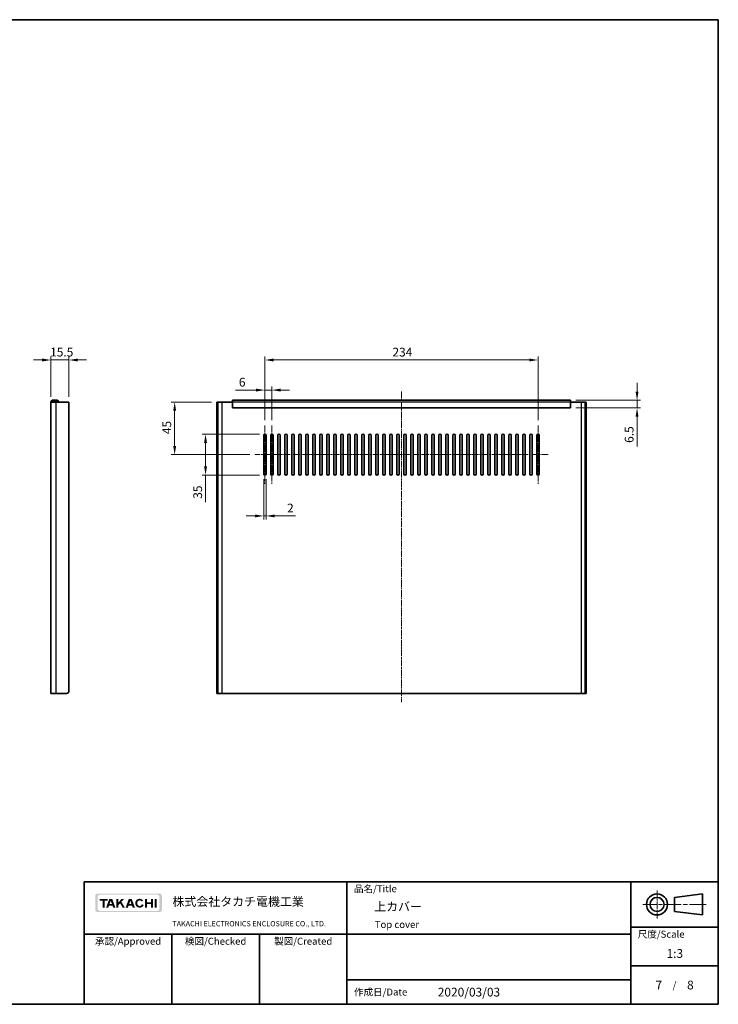
# Model space of a CAD drawing. Units: millimetres. Extents: x 4 to 9849, y 4 to 1268.
# Drawn here: x 8068 to 8666, y 4 to 847 of the extents above; entities that cross this region are included whole.
import ezdxf
from ezdxf.enums import TextEntityAlignment as Align

# ---------------------------------------------------------------- set-up
doc = ezdxf.new("R2010")
doc.units = ezdxf.units.MM
doc.linetypes.add('CHAIN', pattern=[0.35429999999999995, 0.2362, -0.0295, 0.0591, -0.0295])
for name, color, linetype, lineweight in [('Border (ISO)', 7, 'Continuous', 35), ('Centerline (ISO)', 131, 'Continuous', 18), ('Dimension (ISO)', 7, 'Continuous', 18), ('Dimension (ISO) @ 1', 7, 'Continuous', 18), ('Hatch (ISO)', 1, 'Continuous', 18), ('Title (ISO)', 7, 'Continuous', 35), ('Visible (ISO)', 7, 'Continuous', 35), ('Visible Narrow (ISO)', 7, 'Continuous', 25)]:
    doc.layers.add(name, color=color, linetype=linetype, lineweight=lineweight)
doc.styles.add('Note Text (TK)', font='MS PGothic.ttf')
doc.styles.add('文字スタイル67', font='arial.ttf')
doc.dimstyles.new('Default - Method 1b (TK)', dxfattribs={"dimscale": 3, "dimtxt": 2.5, "dimasz": 2.5, "dimexe": 1, "dimexo": 1.499999999999999, "dimgap": 1, "dimtad": 1, "dimtoh": 1, "dimrnd": 1e-08, "dimdsep": 46, "dimtxsty": 'Note Text (TK)', "dimcen": 0.09, "dimdle": 5, "dimclrd": 100, "dimclre": 100, "dimclrt": 7, "dimadec": 1, "dimazin": 1, "dimtfac": 1, "dimtmove": 0, "dimatfit": 3, "dimfxl": 1, "dimtolj": 1, "dimlwd": -1, "dimlwe": -1, "dimarcsym": 0})

# ---------------------------------------------------------------- blocks, each defined once
blk = doc.blocks.new('図面枠 tk図枠')
at = {"layer": 'Border (ISO)'}
for p, q in [((14.49999999999999, 289), (405.4999999999999, 289)), ((405.4999999999999, 289), (405.4999999999999, 8.000000000000007)), ((14.50000000000001, 8.000000000000007), (405.4999999999999, 8.000000000000007))]:
    blk.add_line(p, q, dxfattribs=at)
blk = doc.blocks.new('表題欄 tk表題欄')
at = {"layer": 'Hatch (ISO)'}
h = blk.add_hatch(color=256, dxfattribs=at)
edge = h.paths.add_edge_path(flags=0)
edge.add_arc((95.57537688673352, 236.2990653650367), 0.5958259999999996, 269.9999999999897, 360)
edge.add_line((96.17120288673351, 236.2990653650368), (96.17120288673348, 239.7107813650365))
edge.add_arc((95.5753768867335, 239.7107813650366), 0.5958259999999996, 0, 90.0000000000068)
edge.add_line((95.57537688673342, 240.3066073650366), (79.13710888673356, 240.3066073650366))
edge.add_arc((79.13710888673353, 239.7107813650366), 0.5958259999999996, 89.99999999999744, 180)
edge.add_line((78.54128288673353, 239.7107813650365), (78.54128288673331, 236.2990653650368))
edge.add_arc((79.13710888673332, 236.2990653650365), 0.5958259999999996, 180, 270.0000000000231)
edge.add_line((79.13710888673356, 235.7032393650365), (95.57537688673342, 235.7032393650367))
edge = h.paths.add_edge_path()
edge.add_line((77.83935088673357, 239.9556413650366), (77.83935088673357, 236.0542053650368))
edge.add_arc((78.54128288673346, 236.0542053650367), 0.7019319999998935, 180, 270.0000000000087)
edge.add_line((78.54128288673357, 235.3522733650368), (96.17120288673352, 235.3522733650368))
edge.add_arc((96.17120288673351, 236.0542053650367), 0.7019319999998921, 270, 360)
edge.add_line((96.8731348867334, 236.0542053650368), (96.87313488673352, 239.9556413650366))
edge.add_arc((96.1712028867336, 239.9556413650367), 0.7019319999998921, 0, 90.00000000000873)
edge.add_line((96.17120288673348, 240.6575733650367), (78.54128288673357, 240.6575733650366))
edge.add_arc((78.54128288673357, 239.9556413650366), 0.7019319999999984, 90, 180)
for points in [[(79.07181288673355, 239.1476033650369), (79.07181288673355, 238.6578833650367), (79.92066088673353, 238.6578833650367), (79.92066088673353, 236.6581933650368), (80.50832488673353, 236.6581933650368), (80.50832488673353, 238.6578833650367), (81.35717288673355, 238.6578833650367), (81.35717288673355, 239.1476033650369)], [(85.68407849525303, 236.6581933650368), (84.9434673993943, 237.8918698287545), (84.41792288673358, 237.3246628822781), (84.41792288673358, 236.6581933650368), (83.89555488673355, 236.6581933650368), (83.89555488673355, 239.1476033650369), (84.41792288673358, 239.1476033650369), (84.41792288673358, 238.0993979968839), (85.38913556809511, 239.1476033650369), (86.10696490847272, 239.1476033650369), (85.31925422435492, 238.2974470774499), (86.30334488673353, 236.6581933650368)], [(92.09142939614459, 239.1476033650369), (92.09142939614459, 236.6581933650368), (92.60971639614465, 236.6581933650368), (92.60971639614465, 237.6580383650368), (93.76872039614462, 237.6580383650368), (93.76872039614462, 236.6581933650368), (94.28700739614459, 236.6581933650368), (94.28700739614459, 239.1476033650369), (93.76872039614462, 239.1476033650369), (93.76872039614462, 238.1477583650367), (92.60971639614465, 238.1477583650367), (92.60971639614465, 239.1476033650369)], [(94.84202339614467, 239.1476033650369), (94.84202339614467, 236.6581933650368), (95.36439139614473, 236.6581933650368), (95.36439139614473, 239.1476033650369)]]:
    blk.add_hatch(color=256, dxfattribs=at).paths.add_polyline_path(points)
h = blk.add_hatch(color=256, dxfattribs=at)
h.paths.add_polyline_path([(82.59020695886475, 237.7110913650368), (81.95242681460243, 237.7110913650368), (82.27131688673356, 238.5794973650367)], flags=0)
h.paths.add_polyline_path([(82.77903014574996, 237.1968853650368), (81.76360362771717, 237.1968853650368), (81.56578886050404, 236.6581933650368), (80.94907288673355, 236.6581933650368), (81.86321688673357, 239.1476033650369), (82.67941688673353, 239.1476033650369), (83.59356088673351, 236.6581933650368), (82.97684491296302, 236.6581933650368)])
h = blk.add_hatch(color=256, dxfattribs=at)
h.paths.add_polyline_path([(87.52707281460246, 237.7110913650368), (88.16485295886469, 237.7110913650368), (87.84596288673359, 238.5794973650367)], flags=0)
h.paths.add_polyline_path([(87.14043486050403, 236.6581933650368), (87.3382496277172, 237.1968853650368), (88.35367614574989, 237.1968853650368), (88.551490912963, 236.6581933650368), (89.16820688673343, 236.6581933650368), (88.25406288673352, 239.1476033650369), (87.43786288673356, 239.1476033650369), (86.52371888673358, 236.6581933650368)])
h = blk.add_hatch(color=256, dxfattribs=at)
edge = h.paths.add_edge_path()
edge.add_arc((90.52309888673334, 237.9028983650369), 1.273272000000011, 38.55054079078439, 336.5820184016556)
edge.add_line((91.69149139614446, 237.3968543650369), (91.17255542714857, 237.6216113977801))
edge.add_ellipse((90.52309888673352, 237.9028983650369), major_axis=(0, -0.7998759999999119), ratio=0.8673469387756529, start_angle=128.5505407907963, end_angle=426.582018401653, ccw=False)
edge.add_line((91.09381514418376, 238.3576891122095), (91.51887237036831, 238.6964075050431))
at = {"layer": 'Title (ISO)'}
for p, q in [((74.70882392282105, 244.052739026017), (255.7088239228211, 244.052739026017)), ((74.70882392282105, 209.052739026017), (74.70882392282105, 244.052739026017)), ((149.7088239228211, 244.052739026017), (149.7088239228211, 209.052739026017)), ((230.7088239228211, 244.052739026017), (230.7088239228211, 209.052739026017)), ((255.7088239228211, 244.052739026017), (255.7088239228211, 209.052739026017)), ((243.2088239228211, 239.552739026017), (251.2088239228211, 240.5527390260171)), ((243.2088239228211, 239.552739026017), (243.2088239228211, 235.552739026017)), ((251.2088239228211, 234.552739026017), (251.2088239228211, 240.5527390260171)), ((243.2088239228211, 235.552739026017), (251.2088239228211, 234.552739026017)), ((230.7088239228211, 231.052739026017), (255.7088239228211, 231.052739026017)), ((74.70882392282105, 229.052739026017), (230.7088239228211, 229.052739026017)), ((99.70882392282108, 229.052739026017), (99.70882392282108, 209.052739026017)), ((124.708823922821, 229.052739026017), (124.708823922821, 209.052739026017)), ((230.7088239228211, 220.052739026017), (255.7088239228211, 220.052739026017)), ((149.7088239228211, 216.052739026017), (230.7088239228211, 216.052739026017)), ((255.7088239228211, 209.052739026017), (74.70882392282105, 209.052739026017))]:
    blk.add_line(p, q, dxfattribs=at)
at = {"layer": 'Title (ISO)', "color": 4, "linetype": 'CHAIN', "lineweight": 18, "ltscale": 8.889559745788574}
blk.add_line((238.2088239228211, 241.552739026017), (238.2088239228211, 233.552739026017), dxfattribs=at)
at = {"layer": 'Title (ISO)', "color": 4, "linetype": 'CHAIN', "lineweight": 18, "ltscale": 20.00163269042969}
blk.add_line((252.2088239228211, 237.552739026017), (234.2088239228211, 237.552739026017), dxfattribs=at)
at = {"layer": 'Title (ISO)'}
for radius in [3, 2]:
    blk.add_circle((238.2088239228211, 237.552739026017), radius, dxfattribs=at)
at = {"layer": 'Title (ISO)', "color": 1, "char_height": 2.000000029802322, "line_spacing_factor": 1.5, "style": 'Note Text (TK)'}
for s, insert, attachment_point in [('\\fＭＳ Ｐゴシック|b0|i0;\\H2.0000;品名/Title', (151.708823922821, 242.052739026017), 4), ('\\fＭＳ Ｐゴシック|b0|i0;\\H2.0000;承認/Approved', (87.20882392282108, 227.052739026017), 5), ('\\fＭＳ Ｐゴシック|b0|i0;\\H2.0000;検図/Checked', (112.208823922821, 227.052739026017), 5), ('\\fＭＳ Ｐゴシック|b0|i0;\\H2.0000;製図/Created', (137.2088239228211, 227.052739026017), 5), ('\\fＭＳ Ｐゴシック|b0|i0;\\H2.0000;尺度/Scale', (232.7088239228211, 229.052739026017), 4), ('\\fＭＳ Ｐゴシック|b0|i0;\\H2.0000;作成日/Date', (151.708823922821, 212.552739026017), 4)]:
    blk.add_mtext(s, dxfattribs=dict(at, insert=insert, attachment_point=attachment_point))
at = {"layer": 'Title (ISO)', "color": 7, "line_spacing_factor": 1.5, "style": 'Note Text (TK)'}
for s, insert, char_height, attachment_point in [('株式会社タカチ電機工業', (99.87313488673345, 238.052739026017), 2.5, 4), ('\\fArial|b0|i0;\\H1.4986;TAKACHI ELECTRONICS ENCLOSURE CO., LTD.', (99.87313488673342, 232.052739026017), 1.49859994649887, 4), ('\\fＭＳ Ｐゴシック|b0|i0;\\H2.0000;/', (243.2088239228211, 214.552739026017), 2.000000029802322, 5)]:
    blk.add_mtext(s, dxfattribs=dict(at, insert=insert, char_height=char_height, attachment_point=attachment_point))
at = {"layer": 'Title (ISO)', "color": 7}
for tag, p, height, style in [('<品名>_001', (157.5383693773665, 235.7317162987443), 2.5, 'Note Text (TK)'), ('<Title>_001', (157.4932713957346, 230.5520568828656), 2.000000029802322, '文字スタイル67'), ('作成日_001', (175.617914831912, 211.2814322078352), 2.5, 'Note Text (TK)'), ('<ページ_No.>_001', (237.9488807410029, 213.302739026017), 2.5, 'Note Text (TK)'), ('<総ページ数>_001', (246.7997330137301, 213.302739026017), 2.5, 'Note Text (TK)')]:
    blk.add_attdef(tag, p, '', height=height, dxfattribs=dict(at, style=style))
at = {"layer": 'Title (ISO)', "color": 7, "style": 'Note Text (TK)'}
blk.add_attdef('<尺度>', text='', height=2.5, dxfattribs=at).set_placement((243.2088239228211, 223.5527390260171), align=Align.MIDDLE_CENTER)
blk = doc.blocks.new('*D108')
at = {"layer": 'Defpoints', "color": 0}
for p in [(8110.209658685432, 555.4953606832854), (8094.709658685433, 519.4953606832854), (8110.209658685432, 519.4953606832854)]:
    blk.add_point(p, dxfattribs=at)
at = {"layer": 'Dimension (ISO)', "color": 100}
for p, q in [((8094.709658685433, 523.9953606832854), (8094.709658685433, 558.4953606832853)), ((8110.209658685432, 523.9953606832854), (8110.209658685432, 558.4953606832853)), ((8087.209658685432, 555.4953606832854), (8079.709658685432, 555.4953606832854)), ((8094.709658685433, 555.4953606832854), (8110.209658685432, 555.4953606832854)), ((8117.709658685432, 555.4953606832854), (8125.209658685433, 555.4953606832854))]:
    blk.add_line(p, q, dxfattribs=at)
for points in [[(8087.209658685432, 556.7453606832854), (8087.209658685432, 554.2453606832854), (8094.709658685433, 555.4953606832854)], [(8117.709658685432, 556.7453606832854), (8117.709658685432, 554.2453606832854), (8110.209658685432, 555.4953606832854)]]:
    blk.add_solid(points, dxfattribs=at)
at = {"layer": 'Dimension (ISO)', "color": 7, "insert": (8094.022158685433, 562.2453606832854), "char_height": 7.5, "attachment_point": 4, "style": 'Note Text (TK)'}
blk.add_mtext('\\A1;15.5', dxfattribs=at)
blk = doc.blocks.new('*D109')
at = {"layer": 'Defpoints', "color": 0}
for p in [(8511.947893598604, 555.4953606832854), (8277.947893598604, 499.4953606856853), (8511.947893598604, 499.4953606856853)]:
    blk.add_point(p, dxfattribs=at)
at = {"layer": 'Dimension (ISO)', "color": 100}
for p, q in [((8277.947893598604, 503.9953606856853), (8277.947893598604, 558.4953606832853)), ((8511.947893598604, 503.9953606856853), (8511.947893598604, 558.4953606832853)), ((8285.447893598606, 555.4953606832854), (8504.447893598604, 555.4953606832854))]:
    blk.add_line(p, q, dxfattribs=at)
for points in [[(8285.447893598606, 556.7453606832854), (8285.447893598606, 554.2453606832854), (8277.947893598604, 555.4953606832854)], [(8504.447893598604, 556.7453606832854), (8504.447893598604, 554.2453606832854), (8511.947893598604, 555.4953606832854)]]:
    blk.add_solid(points, dxfattribs=at)
at = {"layer": 'Dimension (ISO)', "color": 7, "insert": (8387.213518598604, 562.2453606832854), "char_height": 7.5, "attachment_point": 4, "style": 'Note Text (TK)'}
blk.add_mtext('\\A1;234', dxfattribs=at)
blk = doc.blocks.new('*D110')
at = {"layer": 'Defpoints', "color": 0}
for p in [(8283.947893598606, 529.7494819525339), (8277.947893598604, 499.4953606856853), (8283.947893598606, 499.4953606856853)]:
    blk.add_point(p, dxfattribs=at)
at = {"layer": 'Dimension (ISO)', "color": 100}
for p, q in [((8277.947893598604, 503.9953606856853), (8277.947893598604, 532.7494819525339)), ((8283.947893598606, 503.9953606856853), (8283.947893598606, 532.7494819525339)), ((8270.447893598604, 529.7494819525339), (8252.686529898741, 529.7494819525339)), ((8283.947893598606, 529.7494819525339), (8277.947893598604, 529.7494819525339)), ((8291.447893598604, 529.7494819525339), (8298.947893598604, 529.7494819525339))]:
    blk.add_line(p, q, dxfattribs=at)
for points in [[(8270.447893598604, 530.9994819525339), (8270.447893598604, 528.499481952534), (8277.947893598604, 529.7494819525339)], [(8291.447893598604, 530.9994819525339), (8291.447893598604, 528.499481952534), (8283.947893598606, 529.7494819525339)]]:
    blk.add_solid(points, dxfattribs=at)
at = {"layer": 'Dimension (ISO)', "color": 7, "insert": (8255.686529898741, 536.499481952534), "char_height": 7.5, "attachment_point": 4, "style": 'Note Text (TK)'}
blk.add_mtext('\\A1;6', dxfattribs=at)
blk = doc.blocks.new('*D111')
at = {"layer": 'Defpoints', "color": 0}
for p in [(8236.697893598615, 519.4953606832856), (8200.697893598614, 474.4953606832856), (8269.447893598606, 474.4953606832856)]:
    blk.add_point(p, dxfattribs=at)
at = {"layer": 'Dimension (ISO)', "color": 100}
for p, q in [((8232.197893598614, 519.4953606832856), (8197.697893598614, 519.4953606832856)), ((8200.697893598614, 511.9953606832856), (8200.697893598614, 481.9953606832856)), ((8264.947893598606, 474.4953606832856), (8197.697893598614, 474.4953606832856))]:
    blk.add_line(p, q, dxfattribs=at)
for points in [[(8199.447893598614, 511.9953606832856), (8201.947893598614, 511.9953606832856), (8200.697893598614, 519.4953606832856)], [(8199.447893598614, 481.9953606832856), (8201.947893598614, 481.9953606832856), (8200.697893598614, 474.4953606832856)]]:
    blk.add_solid(points, dxfattribs=at)
at = {"layer": 'Dimension (ISO)', "color": 7, "insert": (8193.947893598612, 492.0095652287399), "char_height": 7.5, "attachment_point": 4, "rotation": 90, "style": 'Note Text (TK)'}
blk.add_mtext('\\A1;45', dxfattribs=at)
blk = doc.blocks.new('*D112')
at = {"layer": 'Defpoints', "color": 0}
for p in [(8277.947893595932, 491.9953606856855), (8227.148732502244, 456.9953606856855), (8277.947893599534, 456.9953606856855)]:
    blk.add_point(p, dxfattribs=at)
at = {"layer": 'Dimension (ISO)', "color": 100}
for p, q in [((8273.447893595934, 491.9953606856855), (8224.148732502244, 491.9953606856855)), ((8227.148732502244, 484.4953606856855), (8227.148732502244, 464.4953606856855)), ((8273.447893599534, 456.9953606856855), (8224.148732502244, 456.9953606856855)), ((8227.148732502244, 456.9953606856855), (8227.148732502244, 433.694224176003))]:
    blk.add_line(p, q, dxfattribs=at)
for points in [[(8225.898732502244, 484.4953606856855), (8228.398732502244, 484.4953606856855), (8227.148732502244, 491.9953606856855)], [(8225.898732502244, 464.4953606856855), (8228.398732502244, 464.4953606856855), (8227.148732502244, 456.9953606856855)]]:
    blk.add_solid(points, dxfattribs=at)
at = {"layer": 'Dimension (ISO)', "color": 7, "insert": (8220.398732502243, 436.6942241760005), "char_height": 7.5, "attachment_point": 4, "rotation": 90, "style": 'Note Text (TK)'}
blk.add_mtext('\\A1;35', dxfattribs=at)
blk = doc.blocks.new('*D113')
at = {"layer": 'Defpoints', "color": 0}
for p in [(8276.947893598604, 457.9953606669), (8278.947893598603, 457.9953606669), (8278.947893598603, 421.9953606669)]:
    blk.add_point(p, dxfattribs=at)
at = {"layer": 'Dimension (ISO)', "color": 100}
for p, q in [((8276.947893598604, 453.4953606669), (8276.947893598604, 418.9953606669)), ((8278.947893598603, 453.4953606669), (8278.947893598603, 418.9953606669)), ((8269.447893598604, 421.9953606669), (8261.947893598604, 421.9953606669)), ((8276.947893598604, 421.9953606669), (8278.947893598603, 421.9953606669)), ((8286.447893598603, 421.9953606669), (8304.294484572463, 421.9953606669))]:
    blk.add_line(p, q, dxfattribs=at)
for points in [[(8269.447893598604, 423.2453606669), (8269.447893598604, 420.7453606669), (8276.947893598604, 421.9953606669)], [(8286.447893598603, 423.2453606669), (8286.447893598603, 420.7453606669), (8278.947893598603, 421.9953606669)]]:
    blk.add_solid(points, dxfattribs=at)
at = {"layer": 'Dimension (ISO)', "color": 7, "insert": (8296.947893663373, 428.7453606669), "char_height": 7.5, "attachment_point": 4, "style": 'Note Text (TK)'}
blk.add_mtext('\\A1;2', dxfattribs=at)
blk = doc.blocks.new('*D114')
at = {"layer": 'Defpoints', "color": 0}
for p in [(8539.69789359861, 520.9953606832856), (8539.69789359861, 514.4953606832856), (8596.697893598606, 514.4953606832856)]:
    blk.add_point(p, dxfattribs=at)
at = {"layer": 'Dimension (ISO)', "color": 100}
for p, q in [((8596.697893598606, 528.4953606832856), (8596.697893598606, 535.9953606832856)), ((8544.19789359861, 520.9953606832856), (8599.697893598606, 520.9953606832856)), ((8544.19789359861, 514.4953606832856), (8599.697893598606, 514.4953606832856)), ((8596.697893598606, 520.9953606832856), (8596.697893598606, 514.4953606832856)), ((8596.697893598606, 506.9953606832856), (8596.697893598606, 481.520928686673))]:
    blk.add_line(p, q, dxfattribs=at)
for points in [[(8595.447893598608, 528.4953606832856), (8597.947893598608, 528.4953606832856), (8596.697893598606, 520.9953606832856)], [(8595.447893598608, 506.9953606832856), (8597.947893598608, 506.9953606832856), (8596.697893598606, 514.4953606832856)]]:
    blk.add_solid(points, dxfattribs=at)
at = {"layer": 'Dimension (ISO)', "color": 7, "insert": (8589.947893598606, 484.5209286866704), "char_height": 7.5, "attachment_point": 4, "rotation": 90, "style": 'Note Text (TK)'}
blk.add_mtext('\\A1;6.5', dxfattribs=at)

msp = doc.modelspace()

# ---------------------------------------------------------------- linework, layer by layer
at = {"layer": 'Centerline (ISO)', "linetype": 'CHAIN', "ltscale": 23.99096870422363}
for p, q in [((8394.947893598606, 528.4953606832855), (8394.947893598603, 262.4953606832853)), ((8277.947893598604, 499.4953606856853), (8277.947893598604, 449.4953606856853)), ((8283.947893598606, 499.4953606856853), (8283.947893598606, 449.4953606856853)), ((8511.947893598604, 499.4953606856853), (8511.947893598604, 449.4953606856853)), ((8520.447893598604, 474.4953606832853), (8269.447893598604, 474.4953606832853))]:
    msp.add_line(p, q, dxfattribs=at)
at = {"layer": 'Visible (ISO)'}
for p, q in [((8094.709658685433, 269.9953606832854), (8094.709658685433, 519.4953606832854)), ((8099.209658685433, 519.4953606832854), (8094.709658685433, 519.4953606832854)), ((8096.209658685429, 520.9953606832855), (8099.959658685429, 520.9953606832855)), ((8099.959658685429, 519.9953606832855), (8096.209658685429, 519.9953606832855)), ((8099.209658685433, 519.4953606832854), (8110.209658685432, 519.4953606832854)), ((8110.209658685432, 519.4953606832854), (8110.209658685432, 271.9953606832854)), ((8236.697893598614, 519.4953606832854), (8236.697893598614, 271.9953606832854)), ((8237.697893598612, 519.4953606832854), (8236.697893598614, 519.4953606832854)), ((8237.697893598604, 519.4953606832854), (8241.197893598604, 519.4953606832854)), ((8237.697893598612, 271.9953606832854), (8237.697893598612, 519.4953606832854)), ((8241.197893598604, 519.4953606832854), (8250.197893598604, 519.4953606832854)), ((8250.197893598606, 520.9953606832855), (8539.697893598606, 520.9953606832855)), ((8250.197893598606, 519.4953606832853), (8250.197893598606, 520.9953606832853)), ((8250.197893598606, 519.4953606832854), (8250.197893598606, 514.4953606832854)), ((8539.697893598606, 514.4953606832854), (8250.197893598606, 514.4953606832854)), ((8539.697893598606, 520.9953606832853), (8539.697893598606, 519.4953606832853)), ((8539.697893598606, 514.4953606832854), (8539.697893598606, 519.4953606832854)), ((8539.697893598604, 519.4953606832854), (8548.697893598604, 519.4953606832854)), ((8548.697893598604, 519.4953606832854), (8552.197893598608, 519.4953606832854)), ((8552.197893598612, 519.4953606832854), (8553.197893598612, 519.4953606832854)), ((8552.197893598612, 271.9953606832854), (8552.197893598612, 519.4953606832854)), ((8553.197893598612, 271.9953606832854), (8553.197893598612, 519.4953606832854)), ((8276.947893598604, 457.9953606669), (8276.947893598604, 490.9953606996706)), ((8278.947893598603, 490.9953606996706), (8278.947893598603, 457.9953606669)), ((8282.947893598604, 457.9953606669), (8282.947893598604, 490.9953606996706)), ((8284.947893598603, 490.9953606996706), (8284.947893598603, 457.9953606669)), ((8288.947893598604, 457.9953606669), (8288.947893598604, 490.9953606996706)), ((8290.947893598604, 490.9953606996706), (8290.947893598604, 457.9953606669)), ((8294.947893598604, 457.9953606669), (8294.947893598604, 490.9953606996706)), ((8296.947893598604, 490.9953606996706), (8296.947893598604, 457.9953606669)), ((8300.947893598604, 457.9953606669), (8300.947893598604, 490.9953606996706)), ((8302.947893598604, 490.9953606996706), (8302.947893598604, 457.9953606669)), ((8306.947893598604, 457.9953606669), (8306.947893598604, 490.9953606996706)), ((8308.947893598604, 490.9953606996706), (8308.947893598604, 457.9953606669)), ((8312.947893598604, 457.9953606669), (8312.947893598604, 490.9953606996706)), ((8314.947893598604, 490.9953606996706), (8314.947893598604, 457.9953606669)), ((8318.947893598604, 457.9953606669), (8318.947893598604, 490.9953606996706)), ((8320.947893598604, 490.9953606996706), (8320.947893598604, 457.9953606669)), ((8324.947893598604, 457.9953606669), (8324.947893598604, 490.9953606996706)), ((8326.947893598604, 490.9953606996706), (8326.947893598604, 457.9953606669)), ((8330.947893598604, 457.9953606669), (8330.947893598604, 490.9953606996706)), ((8332.947893598604, 490.9953606996706), (8332.947893598604, 457.9953606669)), ((8336.947893598604, 457.9953606669), (8336.947893598604, 490.9953606996706)), ((8338.947893598604, 490.9953606996706), (8338.947893598604, 457.9953606669)), ((8342.947893598603, 457.9953606669), (8342.947893598603, 490.9953606996706)), ((8344.947893598606, 490.9953606996706), (8344.947893598606, 457.9953606669)), ((8348.947893598603, 457.9953606669), (8348.947893598603, 490.9953606996706)), ((8350.947893598606, 490.9953606996706), (8350.947893598606, 457.9953606669)), ((8354.947893598604, 457.9953606669), (8354.947893598604, 490.9953606996706)), ((8356.947893598604, 490.9953606996706), (8356.947893598604, 457.9953606669)), ((8360.947893598604, 457.9953606669), (8360.947893598604, 490.9953606996706)), ((8362.947893598604, 490.9953606996706), (8362.947893598604, 457.9953606669)), ((8366.947893598604, 457.9953606669), (8366.947893598604, 490.9953606996706)), ((8368.947893598604, 490.9953606996706), (8368.947893598604, 457.9953606669)), ((8372.947893598604, 457.9953606669), (8372.947893598604, 490.9953606996706)), ((8374.947893598604, 490.9953606996706), (8374.947893598604, 457.9953606669)), ((8378.947893598604, 457.9953606669), (8378.947893598604, 490.9953606996706)), ((8380.947893598604, 490.9953606996706), (8380.947893598604, 457.9953606669)), ((8384.947893598604, 457.9953606669), (8384.947893598604, 490.9953606996706)), ((8386.947893598604, 490.9953606996706), (8386.947893598604, 457.9953606669)), ((8390.947893598604, 457.9953606669), (8390.947893598604, 490.9953606996706)), ((8392.947893598604, 490.9953606996706), (8392.947893598604, 457.9953606669)), ((8396.947893598604, 457.9953606669), (8396.947893598604, 490.9953606996706)), ((8398.947893598604, 490.9953606996706), (8398.947893598604, 457.9953606669)), ((8402.947893598604, 457.9953606669), (8402.947893598604, 490.9953606996706)), ((8404.947893598604, 490.9953606996706), (8404.947893598604, 457.9953606669)), ((8408.947893598606, 457.9953606669), (8408.947893598606, 490.9953606996706)), ((8410.947893598604, 490.9953606996706), (8410.947893598604, 457.9953606669)), ((8414.947893598604, 457.9953606669), (8414.947893598604, 490.9953606996706)), ((8416.947893598604, 490.9953606996706), (8416.947893598604, 457.9953606669)), ((8420.947893598604, 457.9953606669), (8420.947893598604, 490.9953606996706)), ((8422.947893598604, 490.9953606996706), (8422.947893598604, 457.9953606669)), ((8426.947893598604, 457.9953606669), (8426.947893598604, 490.9953606996706)), ((8428.947893598603, 490.9953606996706), (8428.947893598603, 457.9953606669)), ((8432.947893598604, 457.9953606669), (8432.947893598604, 490.9953606996706)), ((8434.947893598604, 490.9953606996706), (8434.947893598604, 457.9953606669)), ((8438.947893598604, 457.9953606669), (8438.947893598604, 490.9953606996706)), ((8440.947893598604, 490.9953606996706), (8440.947893598604, 457.9953606669)), ((8444.947893598604, 457.9953606669), (8444.947893598604, 490.9953606996706)), ((8446.947893598604, 490.9953606996706), (8446.947893598604, 457.9953606669)), ((8450.947893598604, 457.9953606669), (8450.947893598604, 490.9953606996706)), ((8452.947893598604, 490.9953606996706), (8452.947893598604, 457.9953606669)), ((8456.947893598604, 457.9953606669), (8456.947893598604, 490.9953606996706)), ((8458.947893598604, 490.9953606996706), (8458.947893598604, 457.9953606669)), ((8462.947893598604, 457.9953606669), (8462.947893598604, 490.9953606996706)), ((8464.947893598603, 490.9953606996706), (8464.947893598603, 457.9953606669)), ((8468.947893598604, 457.9953606669), (8468.947893598604, 490.9953606996706)), ((8470.947893598603, 490.9953606996706), (8470.947893598603, 457.9953606669)), ((8474.947893598604, 457.9953606669), (8474.947893598604, 490.9953606996706)), ((8476.947893598604, 490.9953606996706), (8476.947893598604, 457.9953606669)), ((8480.947893598604, 457.9953606669), (8480.947893598604, 490.9953606996706)), ((8482.947893598604, 490.9953606996706), (8482.947893598604, 457.9953606669)), ((8486.947893598604, 457.9953606669), (8486.947893598604, 490.9953606996706)), ((8488.947893598604, 490.9953606996706), (8488.947893598604, 457.9953606669)), ((8492.947893598604, 457.9953606669), (8492.947893598604, 490.9953606996706)), ((8494.947893598604, 490.9953606996706), (8494.947893598604, 457.9953606669)), ((8498.947893598604, 457.9953606669), (8498.947893598604, 490.9953606996706)), ((8500.947893598604, 490.9953606996706), (8500.947893598604, 457.9953606669)), ((8504.947893598604, 457.9953606669), (8504.947893598604, 490.9953606996706)), ((8506.947893598604, 490.9953606996706), (8506.947893598604, 457.9953606669)), ((8510.947893598604, 457.9953606669), (8510.947893598604, 490.9953606996706)), ((8512.947893598604, 490.9953606996706), (8512.947893598604, 457.9953606669)), ((8094.709658685433, 269.9953606832854), (8099.209658685433, 269.9953606832854)), ((8108.209658685433, 269.9953606832854), (8099.209658685433, 269.9953606832854)), ((8236.697893598614, 269.9953606832854), (8236.697893598614, 271.9953606832854)), ((8236.697893598614, 269.9953606832854), (8237.697893598612, 269.9953606832854)), ((8237.697893598612, 271.9953606832854), (8237.697893598612, 269.9953606832854)), ((8237.697893598604, 269.9953606832854), (8241.197893598604, 269.9953606832854)), ((8241.197893598604, 269.9953606832854), (8548.697893598604, 269.9953606832854)), ((8548.697893598604, 269.9953606832854), (8552.197893598608, 269.9953606832854)), ((8552.197893598612, 269.9953606832854), (8552.197893598612, 271.9953606832854)), ((8552.197893598612, 269.9953606832854), (8553.197893598612, 269.9953606832854)), ((8553.197893598612, 271.9953606832854), (8553.197893598612, 269.9953606832854))]:
    msp.add_line(p, q, dxfattribs=at)
for centre, radius, start, end in [((8096.209658685429, 519.4953606832854), 1.500000000000116, 90, 180), ((8096.209658685429, 519.4953606832854), 0.5000000000000426, 90, 180), ((8099.959658685429, 519.4953606832855), 1.499999999999985, 0, 90), ((8099.959658685429, 519.4953606832856), 0.4999999999999538, 0, 90), ((8277.947893598604, 490.9953606856853), 0.9999999999999966, 0, 179.9999991462263), ((8283.947893598606, 490.9953606856854), 0.9999999999999966, 0, 180), ((8289.947893598604, 490.9953606856853), 0.9999999999999966, 0, 180), ((8295.947893598604, 490.9953606856853), 0.9999999999999966, 0, 179.9999991462263), ((8301.947893598604, 490.9953606856854), 0.9999999999999966, 0, 180), ((8307.947893598604, 490.9953606856853), 0.9999999999999966, 0, 179.9999991462263), ((8313.947893598604, 490.9953606856853), 0.9999999999999966, 0, 179.9999991462263), ((8319.947893598604, 490.9953606856853), 0.9999999999999966, 0, 180), ((8325.947893598604, 490.9953606856853), 0.9999999999999966, 0, 179.9999991462263), ((8331.947893598604, 490.9953606856853), 0.9999999999999966, 0, 180), ((8337.947893598604, 490.9953606856853), 0.9999999999999966, 0, 179.9999991462263), ((8343.947893598604, 490.9953606856853), 0.9999999999999966, 0, 179.9999991462263), ((8349.947893598604, 490.9953606856853), 0.9999999999999966, 0, 180), ((8355.947893598604, 490.9953606856853), 1.000000000000001, 8.537736463e-07, 179.9999991462263), ((8361.947893598604, 490.9953606856853), 1.000000000000001, 8.537736463e-07, 179.9999991462263), ((8367.947893598604, 490.9953606856853), 1.000000000000001, 8.537736463e-07, 179.9999991462263), ((8373.947893598604, 490.9953606856853), 1.000000000000001, 8.537736463e-07, 179.9999991462263), ((8379.947893598604, 490.9953606856853), 1.000000000000001, 8.537736463e-07, 179.9999991462263), ((8385.947893598604, 490.9953606856853), 1, 0, 179.9999991462263), ((8391.947893598604, 490.9953606856853), 1.000000000000001, 8.537736463e-07, 179.9999991462263), ((8397.947893598604, 490.9953606856853), 1, 8.537736463e-07, 179.9999991462263), ((8403.947893598603, 490.9953606856853), 1, 0, 179.9999991462263), ((8409.947893598603, 490.9953606856853), 1.000000000000001, 0, 179.9999991462263), ((8415.947893598604, 490.9953606856853), 1.000000000000001, 0, 180), ((8421.947893598604, 490.9953606856853), 1.000000000000001, 0, 180), ((8427.947893598604, 490.9953606856853), 1.000000000000001, 0, 180), ((8433.947893598604, 490.9953606856853), 1.000000000000001, 0, 180), ((8439.947893598604, 490.9953606856853), 0.9999999999999966, 0, 180), ((8445.947893598604, 490.9953606856853), 0.9999999999999966, 0, 180), ((8451.947893598604, 490.9953606856853), 0.9999999999999966, 0, 180), ((8457.947893598604, 490.9953606856853), 0.9999999999999966, 0, 180), ((8463.947893598604, 490.9953606856853), 0.9999999999999966, 0, 180), ((8469.947893598606, 490.9953606856853), 0.9999999999999966, 0, 180), ((8475.947893598606, 490.9953606856853), 0.9999999999999966, 0, 180), ((8481.947893598604, 490.9953606856853), 0.9999999999999966, 0, 180), ((8487.947893598604, 490.9953606856853), 0.9999999999999966, 0, 180), ((8493.947893598604, 490.9953606856853), 0.9999999999999966, 0, 180), ((8499.947893598604, 490.9953606856853), 0.9999999999999966, 0, 180), ((8505.947893598604, 490.9953606856853), 0.9999999999999966, 0, 180), ((8511.947893598604, 490.9953606856853), 0.9999999999999966, 0, 180), ((8277.947893598604, 457.9953606856853), 0.9999999999999966, 180.0000008537736, 359.9999991462263), ((8283.947893598606, 457.9953606856853), 0.9999999999999966, 180.0000008537736, 359.9999991462263), ((8289.947893598604, 457.9953606856853), 0.9999999999999966, 180.0000008537736, 359.9999991462263), ((8295.947893598604, 457.9953606856853), 0.9999999999999966, 180.0000008537736, 359.9999991462263), ((8301.947893598604, 457.9953606856853), 0.9999999999999966, 180.0000008537736, 359.9999991462263), ((8307.947893598604, 457.9953606856853), 0.9999999999999966, 180.0000008537736, 359.9999991462263), ((8313.947893598604, 457.9953606856853), 0.9999999999999966, 180.0000008537736, 359.9999991462263), ((8319.947893598604, 457.9953606856853), 0.9999999999999966, 180.0000008537736, 359.9999991462263), ((8325.947893598604, 457.9953606856853), 0.9999999999999966, 180.0000008537736, 359.9999991462263), ((8331.947893598604, 457.9953606856853), 0.9999999999999966, 180.0000008537736, 359.9999991462263), ((8337.947893598604, 457.9953606856853), 0.9999999999999966, 180.0000008537736, 359.9999991462263), ((8343.947893598604, 457.9953606856853), 0.9999999999999966, 180.0000008537736, 359.9999991462263), ((8349.947893598604, 457.9953606856853), 0.9999999999999966, 180.0000008537736, 359.9999991462263), ((8355.947893598604, 457.9953606856853), 1.000000000000001, 180.0000008537736, 359.9999991462263), ((8361.947893598604, 457.9953606856853), 1.000000000000001, 180.0000008537736, 359.9999991462263), ((8367.947893598604, 457.9953606856853), 1.000000000000001, 180.0000008537736, 359.9999991462263), ((8373.947893598604, 457.9953606856853), 1.000000000000001, 180.0000008537736, 359.9999991462263), ((8379.947893598604, 457.9953606856853), 1.000000000000001, 180.0000008537736, 359.9999991462263), ((8385.947893598604, 457.9953606856853), 1.000000000000001, 180.0000008537736, 359.9999991462263), ((8391.947893598604, 457.9953606856853), 1, 180.0000008537736, 359.9999991462263), ((8397.947893598604, 457.9953606856853), 1.000000000000001, 180.0000012074181, 359.9999991462263), ((8403.947893598603, 457.9953606856853), 1.000000000000001, 180.0000008537736, 359.9999991462263), ((8409.947893598603, 457.9953606856853), 1.000000000000001, 180.0000008537736, 359.9999991462263), ((8415.947893598604, 457.9953606856853), 1.000000000000001, 180.0000008537736, 359.9999991462263), ((8421.947893598604, 457.9953606856853), 1.000000000000001, 180.0000008537736, 359.9999991462263), ((8427.947893598604, 457.9953606856853), 1.000000000000001, 180.0000008537736, 359.9999991462263), ((8433.947893598604, 457.9953606856853), 0.9999999999999966, 180.0000008537736, 359.9999991462263), ((8439.947893598604, 457.9953606856853), 0.9999999999999966, 180.0000008537736, 359.9999991462263), ((8445.947893598604, 457.9953606856853), 0.9999999999999966, 180.0000008537736, 359.9999991462263), ((8451.947893598604, 457.9953606856853), 0.9999999999999966, 180.0000008537736, 359.9999991462263), ((8457.947893598604, 457.9953606856853), 0.9999999999999966, 180.0000008537736, 359.9999991462263), ((8463.947893598604, 457.9953606856853), 0.9999999999999966, 180.0000008537736, 359.9999991462263), ((8469.947893598606, 457.9953606856853), 0.9999999999999966, 180.0000008537736, 359.9999991462263), ((8475.947893598606, 457.9953606856853), 0.9999999999999966, 180.0000008537736, 359.9999991462263), ((8481.947893598604, 457.9953606856853), 0.9999999999999966, 180.0000008537736, 359.9999991462263), ((8487.947893598604, 457.9953606856853), 0.9999999999999966, 180.0000008537736, 359.9999991462263), ((8493.947893598604, 457.9953606856853), 0.9999999999999966, 180.0000008537736, 359.9999991462263), ((8499.947893598604, 457.9953606856853), 0.9999999999999966, 180.0000008537736, 359.9999991462263), ((8505.947893598604, 457.9953606856853), 0.9999999999999966, 180.0000008537736, 359.9999991462263), ((8511.947893598604, 457.9953606856853), 0.9999999999999966, 180.0000008537736, 359.9999991462263), ((8108.209658685433, 271.9953606832854), 2.000000000000006, 270, 0)]:
    msp.add_arc(centre, radius, start, end, dxfattribs=at)
at = {"layer": 'Visible Narrow (ISO)'}
for p, q in [((8099.209658685433, 269.9953606832854), (8099.209658685433, 519.4953606832854)), ((8241.197893598604, 519.4953606832854), (8241.197893598604, 269.9953606832854)), ((8539.697893598606, 519.4953606832854), (8250.197893598606, 519.4953606832854)), ((8548.697893598604, 519.4953606832854), (8548.697893598604, 269.9953606832854)), ((8237.697893598612, 271.9953606832854), (8236.697893598614, 271.9953606832854)), ((8553.197893598612, 271.9953606832854), (8552.197893598612, 271.9953606832854))]:
    msp.add_line(p, q, dxfattribs=at)

# ---------------------------------------------------------------- block references
at = {"xscale": 3, "yscale": 3, "zscale": 3}
msp.add_blockref('図面枠 tk図枠', (7449.783229293749, -20.1467211407677), dxfattribs=at)
ref = msp.add_blockref('表題欄 tk表題欄', (7899.156757525286, -623.3049382188187), dxfattribs=dict(xscale=3, yscale=3, zscale=3))
ref.add_attrib('<品名>_001', '上カバー', (8371.558797475567, 83.76236976832325), dxfattribs={"layer": 'Title (ISO)', "color": 7, "height": 7.5, "style": 'Note Text (TK)'})
ref.add_attrib('<尺度>_001', '1:3', (8621.922433839203, 43.60327885923241), dxfattribs={"layer": 'Title (ISO)', "color": 7, "height": 7.5, "style": 'Note Text (TK)'})
ref.add_attrib('作成日_001', '2020/03/03', (8426.010502021021, 10.53935840468691), dxfattribs={"layer": 'Title (ISO)', "color": 7, "height": 7.5, "style": 'Note Text (TK)'})
ref.add_attrib('<Title>_001', 'Top cover', (8372.08677635767, 69.18615740811293), dxfattribs={"layer": 'Title (ISO)', "color": 7, "height": 6.000000089406967, "style": '文字スタイル67'})
ref.add_attrib('<ページ_No.>_001', '7', (8612.534649748295, 16.60327885923234), dxfattribs={"layer": 'Title (ISO)', "color": 7, "height": 7.5, "style": 'Note Text (TK)'})
ref.add_attrib('<総ページ数>_001', '8', (8639.555956566475, 16.60327885923234), dxfattribs={"layer": 'Title (ISO)', "color": 7, "height": 7.5, "style": 'Note Text (TK)'})

# ---------------------------------------------------------------- dimensions: what is measured, and where the dimension line sits
at = {"layer": 'Dimension (ISO) @ 1', "color": 100}
for base, p1, p2, picture, middle in [((8110.209658685432, 555.4953606832854), (8094.709658685433, 519.4953606832854), (8110.209658685432, 519.4953606832854), '*D108', (8102.459658685432, 555.4953606832854)), ((8278.947893598603, 421.9953606669), (8276.947893598604, 457.9953606669), (8278.947893598603, 457.9953606669), '*D113', (8299.12118911792, 421.9953606669))]:
    dim = msp.add_linear_dim(base=base, p1=p1, p2=p2, dimstyle='Default - Method 1b (TK)', override={"dimscale": 1, "dimtxt": 7.5, "dimasz": 7.5, "dimexe": 3, "dimexo": 4.499999999999999, "dimgap": 3, "dimtoh": 0, "dimdec": 2, "dimcen": 0.27, "dimtol": 0, "dimlim": 0, "dimtp": 0, "dimtm": 0, "dimtdec": 2, "dimtix": 0, "dimtofl": 1, "dimtmove": 0, "dimatfit": 1}, dxfattribs=at)
    dim.commit()
    dim.dimension.update_dxf_attribs({"geometry": picture, "text_midpoint": middle, "dimtype": 128})
for base, p1, p2, angle, override, picture, middle in [((8511.947893598604, 555.4953606832854), (8277.947893598604, 499.4953606856853), (8511.947893598604, 499.4953606856853), 180, {"dimscale": 1, "dimtxt": 7.5, "dimasz": 7.5, "dimexe": 3, "dimexo": 4.499999999999999, "dimgap": 3, "dimtoh": 0, "dimdec": 2, "dimcen": 0.27, "dimtol": 0, "dimlim": 0, "dimtp": 0, "dimtm": 0, "dimtdec": 2, "dimtix": 0, "dimtofl": 0, "dimtmove": 0, "dimatfit": 1}, '*D109', (8394.947893598604, 555.4953606832854)), ((8283.947893598606, 529.7494819525339), (8277.947893598604, 499.4953606856853), (8283.947893598606, 499.4953606856853), 180, {"dimscale": 1, "dimtxt": 7.5, "dimasz": 7.5, "dimexe": 3, "dimexo": 4.499999999999999, "dimgap": 3, "dimtoh": 0, "dimdec": 2, "dimcen": 0.27, "dimtol": 0, "dimlim": 0, "dimtp": 0, "dimtm": 0, "dimtdec": 2, "dimtix": 0, "dimtofl": 1, "dimtmove": 0, "dimatfit": 1}, '*D110', (8257.817211716923, 529.7494819525339)), ((8596.697893598606, 514.4953606832856), (8539.697893598606, 520.9953606832853), (8539.697893598606, 514.4953606832854), 270, {"dimscale": 1, "dimtxt": 7.5, "dimasz": 7.5, "dimexe": 3, "dimexo": 4.499999999999999, "dimgap": 3, "dimtoh": 0, "dimdec": 2, "dimcen": 0.27, "dimtol": 0, "dimlim": 0, "dimtp": 0, "dimtm": 0, "dimtdec": 2, "dimtix": 0, "dimtofl": 1, "dimtmove": 0, "dimatfit": 1}, '*D114', (8596.697893598606, 490.5081445957613)), ((8200.697893598614, 474.4953606832856), (8236.697893598614, 519.4953606832854), (8269.447893598604, 474.4953606832853), 90, {"dimscale": 1, "dimtxt": 7.5, "dimasz": 7.5, "dimexe": 3, "dimexo": 4.499999999999999, "dimgap": 3, "dimtoh": 0, "dimdec": 2, "dimcen": 0.27, "dimtol": 0, "dimlim": 0, "dimtp": 0, "dimtm": 0, "dimtdec": 2, "dimtix": 0, "dimtofl": 0, "dimtmove": 0, "dimatfit": 1}, '*D111', (8200.697893598612, 496.9953606832854)), ((8227.148732502244, 456.9953606856855), (8277.947893595929, 491.9953606856853), (8277.947893599528, 456.9953606856853), 90, {"dimscale": 1, "dimtxt": 7.5, "dimasz": 7.5, "dimexe": 3, "dimexo": 4.499999999999999, "dimgap": 3, "dimtoh": 0, "dimdec": 2, "dimcen": 0.27, "dimtol": 0, "dimlim": 0, "dimtp": 0, "dimtm": 0, "dimtdec": 2, "dimtix": 0, "dimtofl": 0, "dimtmove": 0, "dimatfit": 2}, '*D112', (8227.148732502243, 441.5947923578187))]:
    dim = msp.add_linear_dim(base=base, p1=p1, p2=p2, angle=angle, dimstyle='Default - Method 1b (TK)', override=override, dxfattribs=at)
    dim.commit()
    dim.dimension.update_dxf_attribs({"geometry": picture, "text_midpoint": middle, "dimtype": 128})

doc.saveas('drawing.dxf')
